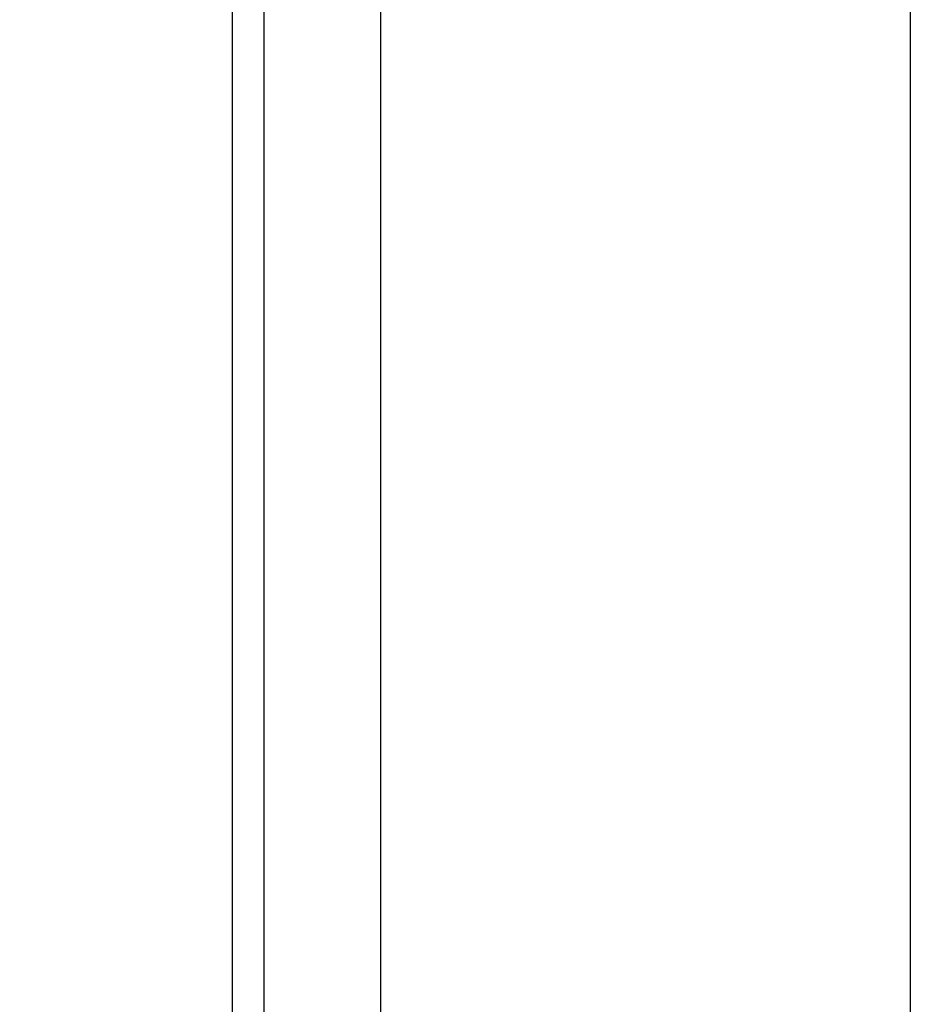
# Model space of a CAD drawing. Units: millimetres. Extents: x 3298 to 3938, y 1214 to 2263.
# Drawn here: x 3571 to 3580, y 1941 to 1950 of the extents above; entities that cross this region are included whole.
import ezdxf

# ---------------------------------------------------------------- set-up
doc = ezdxf.new("R2010")
doc.units = ezdxf.units.MM
doc.styles.get("Standard").update_dxf_attribs({"font": 'ARIAL.TTF'})
doc.dimstyles.new('STANDARD3', dxfattribs={"dimscale": 60, "dimtxt": 0.2, "dimasz": 0.1875, "dimexe": 0.18, "dimexo": 0.0625, "dimgap": 0.09, "dimtad": 0, "dimtih": 1, "dimtoh": 1, "dimdec": 0, "dimzin": 4, "dimdsep": 46, "dimtxsty": 'Standard', "dimcen": 0.09, "dimadec": 0, "dimazin": 0, "dimtp": 0.01, "dimtm": 0.01, "dimtfac": 1, "dimtdec": 0, "dimtofl": 0, "dimtmove": 0, "dimatfit": 3, "dimfxl": 0, "dimtolj": 1, "dimtzin": 4, "dimarcsym": 0})

# ---------------------------------------------------------------- blocks, each defined once
blk = doc.blocks.new('*D16')
at = {"color": 0, "lineweight": -2}
for p, q in [((3518.445, 1865.5808), (3492.3615, 1934.3385)), ((3529.695, 1865.5808), (3518.445, 1865.5808))]:
    blk.add_line(p, q, dxfattribs=at)
at = {"color": 0}
blk.add_solid([(3494.1146, 1935.0035), (3490.6084, 1933.6734), (3488.3713, 1944.857)], dxfattribs=at)
at = {"layer": 'Defpoints', "color": 0}
for p in [(3486.5269, 1949.719), (3488.3713, 1944.857)]:
    blk.add_point(p, dxfattribs=at)
at = {"color": 0, "insert": (3604.8071, 1865.5808), "char_height": 12, "attachment_point": 5}
blk.add_mtext('\\A1;3-1/4 UNC\\PMOUNTING HOLE', dxfattribs=at)

msp = doc.modelspace()

# ---------------------------------------------------------------- linework, layer by layer
at = {"color": 7, "linetype": 'Continuous'}
for points in [[(3573.4529, 1887.2933), (3573.4529, 1887.2933), (3573.4529, 2007.274), (3573.4529, 2007.274)], [(3573.7529, 1887.2933), (3573.7529, 1887.2933), (3573.7529, 2007.2749), (3573.7529, 2007.2749)], [(3574.8507, 1917.2818), (3574.8507, 1917.2818), (3574.8507, 1977.2864), (3574.8507, 1977.2864)], [(3579.8455, 1918.3928), (3579.8455, 1918.3928), (3579.8455, 1976.1748), (3579.8455, 1976.1748)]]:
    msp.add_open_spline(points, degree=3, dxfattribs=at)

# ---------------------------------------------------------------- dimensions: what is measured, and where the dimension line sits
dim = msp.add_diameter_dim_2p(p1=(3486.5269, 1949.719), p2=(3488.3713, 1944.857), text='3-1/4 UNC\\PMOUNTING HOLE', dimstyle='STANDARD3', override={"dimpost": 'mm', "dimcen": 0})
dim.commit()
dim.dimension.update_dxf_attribs({"geometry": '*D16', "text_midpoint": (3604.8071, 1865.5808), "dimtype": 163})

doc.saveas('drawing.dxf')
